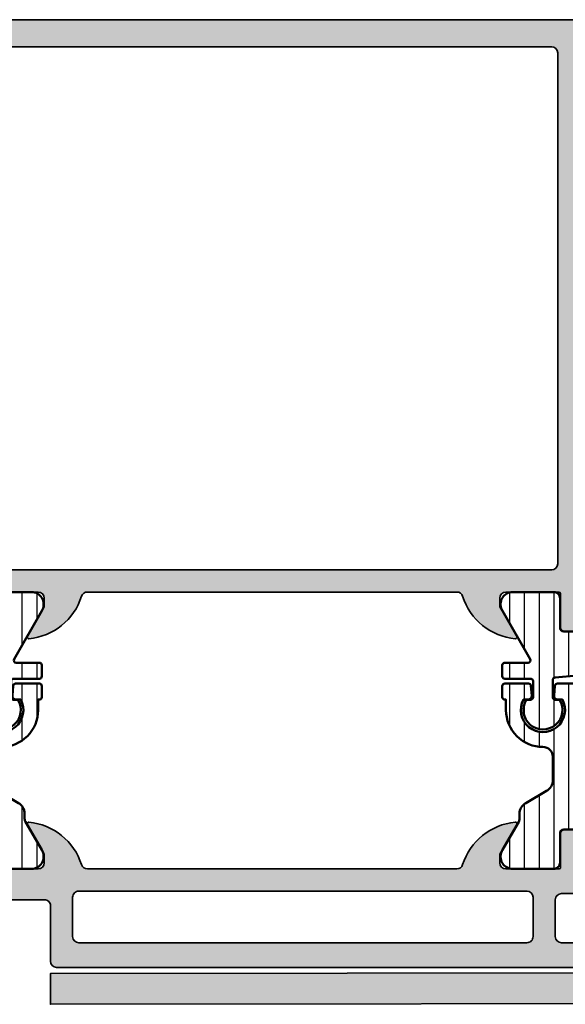
# Model space of a CAD drawing. Units: millimetres. Extents: x 2160 to 23610, y -640 to 3500.
# Drawn here: x 5761 to 5805, y 2068 to 2148 of the extents above; entities that cross this region are included whole.
import ezdxf

# ---------------------------------------------------------------- set-up
doc = ezdxf.new("R2010")
doc.units = ezdxf.units.MM
for name, color, linetype, lineweight in [('S03_AL_Kontur', 255, 'Continuous', 35), ('S04_AL_Schraffur', 253, 'Continuous', 25), ('S07_Isolation_Kontur', 91, 'Continuous', 50), ('S08_Isolation_Schraffur', 91, 'Continuous', 25)]:
    doc.layers.add(name, color=color, linetype=linetype, lineweight=lineweight)
pattern_1 = [(90, (0, 0), (-1.2, 7.347638122934263e-17), [])]

# ---------------------------------------------------------------- blocks, each defined once
blk = doc.blocks.new('375340_s')
at = {"layer": 'S04_AL_Schraffur'}
h = blk.add_hatch(color=256, dxfattribs=at)
h.paths.add_polyline_path([(-5.000000000000057, 8.000328063964929, -0.3382124742369577), (-5.200001018849095, 8.273517083611269), (-5.200001023670074, 8.72711108361124, -0.3381811729244393), (-5.000000026573796, 9.000315085736931), (-5.000000046555305, 10.88032608574546, 0.414213562373094), (-5.300000049743821, 11.18032608255694), (-6.279974368786602, 11.18032607214138, 0.4142135623730919), (-6.57997436559809, 10.88032606895285), (-6.579974336263725, 8.12032806895286, -0.4142135745477918), (-6.699974336263728, 8.000328063964815), (-11.00000000000006, 8.000328063964815, -0.4142135623730951), (-11.50000000000006, 8.500328063964814), (-11.5, 9.200328063964804), (-10.11850454237771, 11.59314838699237, 0.6105378334011557), (-10.2516520794049, 11.79966355171418, 0.2992013024098231), (-14.52379788716573, 8.347909076524406, -0.3261337620560141), (-15.00000000000011, 8.000328063964815), (-45.00001144409185, 8.000328063964815, -0.3261337620558176), (-45.47621355692541, 8.347909076524054, 0.2992013024098482), (-49.74835936468702, 11.7996635517141, 0.6105378334010139), (-49.8815069017142, 11.59314838699234), (-48.50001144409185, 9.200328063964832), (-48.50001144409185, 8.50032806396481, -0.4142135623730951), (-49.00001144409185, 8.000328063964815), (-53.30003712504912, 8.000328063964815, -0.4142135623730951), (-53.42003712504912, 8.120328063964806), (-53.42003712504912, 10.88032606396478, 0.4142135623730956), (-53.72003712504912, 11.18032606396481), (-54.70001144409192, 11.18032606396481, 0.4142135623730951), (-55.0000114440919, 10.88032606396481), (-55.00001144409191, 9.000315063956284, -0.3381811729244422), (-54.80001044409191, 8.727111063956302), (-54.8000104440919, 8.27351706395631, -0.3382124676822156), (-55.00001144409191, 8.000328063964815), (-57.50000381469733, 8.000328063964815, 0.4141996151684504), (-58.00000381469732, 7.500328063964735), (-58.00000000000017, 6.000015258778627, 0.4142135623639298), (-57.50000000000529, 5.500015258789091), (-48.50000000000529, 5.500015258789119, -0.4142135623761584), (-48.00000000000006, 5.000015258789176), (-48.00000000000006, 0.499999999989683, 0.4142135623639382), (-47.50000000000529, 2.842170943040401e-14), (-0.5000000000052865, 2.842170943040401e-14, 0.4142135623761418), (0, 0.5000000000000567), (0, 1.500015258789005, 0.4142135623761252), (-0.5000000000051731, 2.000015258789091), (-6.500000000005286, 2.000015258789091, -0.4142135623639464), (-6.999999999999999, 2.500015258778745), (-7.000000000000114, 5.50032806396476, -0.414213058603827), (-6.5, 6.000327110290499), (-5.500000000000114, 6.000328063964815, 0.4142170745093253), (-5.000000000000057, 6.500327110290471)])
h.paths.add_polyline_path([(-9.299999237060547, 6.200332641601534, -0.4142074526917016), (-8.799999237060604, 5.700332641601562), (-8.800018310546932, 2.500015258789091, -0.4142135623761501), (-9.300018310552105, 2.000015258789119), (-45.70001220703654, 2.000015258789091, -0.4142135623639214), (-46.20001220703136, 2.500015258778745), (-46.20001220703136, 5.700332641591359, -0.4142135623761003), (-45.70001220703648, 6.200332641601733)], flags=16)
at = {"layer": 'S03_AL_Kontur'}
for points in [[(-6.57997436559809, 10.88032606895285, -0.4142135623730915), (-6.279974368786603, 11.18032607214138), (-5.300000049743821, 11.18032608255695, -0.4142135623730933), (-5.000000046555305, 10.88032608574546), (-5.000000026573796, 9.000315085736933, 0.3381811729244382), (-5.200001023670073, 8.72711108361124), (-5.200001018849095, 8.273517083611269, 0.338212474236958), (-5.000000000000057, 8.000328063964929), (-5.000000000000057, 6.500327110290471, -0.4142170745093254), (-5.500000000000114, 6.000328063964815), (-6.5, 6.000327110290499, 0.414213058603827), (-7.000000000000114, 5.50032806396476), (-6.999999999999999, 2.500015258778745, 0.4142135623639464), (-6.500000000005285, 2.000015258789091), (-0.5000000000051731, 2.000015258789091, -0.4142135623761252), (0, 1.500015258789005), (0, 0.5000000000000567, -0.4142135623761418), (-0.5000000000052865, 2.842170943040401e-14), (-47.50000000000529, 2.842170943040401e-14, -0.4142135623639382), (-48.00000000000006, 0.499999999989683), (-48.00000000000006, 5.000015258789176, 0.4142135623761585), (-48.50000000000529, 5.500015258789119), (-57.50000000000529, 5.500015258789091, -0.4142135623639281), (-58.00000000000017, 6.000015258778634), (-58.00000381469732, 7.500328063964724, -0.4141996151684468), (-57.50000381469733, 8.000328063964815), (-55.00001144409192, 8.000328063964815, 0.3382124676822146), (-54.8000104440919, 8.273517063956325), (-54.80001044409191, 8.727111063956297, 0.3381811729244418), (-55.0000114440919, 9.000315063956277), (-55.00001144409189, 10.88032606396481, -0.4142135623730915), (-54.70001144409192, 11.18032606396481), (-53.72003712504912, 11.18032606396481, -0.414213562373095), (-53.42003712504913, 10.88032606396479), (-53.42003712504913, 8.120328063964815, 0.4142135623730862), (-53.30003712504913, 8.000328063964815), (-49.00001144409186, 8.000328063964815, 0.414213562373094), (-48.50001144409185, 8.50032806396481), (-48.50001144409183, 9.200328063964806), (-49.8815069017142, 11.59314838699233, -0.6105378334010134), (-49.74835936468702, 11.7996635517141, -0.2992013024098287), (-45.47621355692547, 8.34790907652435, 0.3261337620560154), (-45.00001144409186, 8.000328063964815), (-15.00000000000012, 8.000328063964815, 0.3261337620560151), (-14.52379788716572, 8.34790907652441, -0.2992013024098262), (-10.25165207940484, 11.79966355171419, -0.6105378334010119), (-10.11850454237771, 11.59314838699237), (-11.5, 9.200328063964804), (-11.50000000000006, 8.500328063964814, 0.414213562373094), (-11.00000000000006, 8.000328063964815), (-6.679974308242512, 8.000329265305968, 0.4142134840364112), (-6.579974336051171, 8.100329266368803)], [(-45.70001220703654, 2.000015258789091, -0.4142135623639214), (-46.20001220703136, 2.500015258778745), (-46.20001220703136, 5.700332641591359, -0.4142135623761002), (-45.70001220703648, 6.200332641601733), (-9.299999237060547, 6.200332641601534, -0.4142074526917017), (-8.799999237060604, 5.700332641601562), (-8.800018310546932, 2.500015258789091, -0.4142135623761501), (-9.300018310552105, 2.000015258789119)]]:
    blk.add_lwpolyline(points, format="xyb", close=True, dxfattribs=at)
blk = doc.blocks.new('224583_0100_s')
at = {"layer": 'S08_Isolation_Schraffur'}
h = blk.add_hatch(dxfattribs=at)
h.set_pattern_fill('_USER', color=256, scale=1.2, angle=90, style=0, pattern_type=0)
h.set_pattern_definition(pattern_1)
edge = h.paths.add_edge_path()
edge.add_arc((0.1999923706054676, 14.85998784472656), 0.1999999999999975, 89.99999999999964, 180)
edge.add_line((-7.629394531194491e-06, 14.85998784472656), (-7.629394531194488e-06, 3.709996999999998))
edge.add_arc((0.4999923706054674, 3.709996999999998), 0.4999999999999986, 179.9999999999999, 270)
edge.add_line((0.4999923706054674, 3.209997), (1.310331333333333, 3.209996999999999))
edge.add_arc((1.310331333333334, 2.909996999999997), 0.300000000000002, 3.979039320256561e-13, 90.00000000000028, ccw=False)
edge.add_line((1.610331333333336, 2.909996999999999), (1.609999382936312, 0.5099986170636917))
edge.add_arc((2.109995360374926, 0.5099959774386137), 0.4999959774455817, 179.9996975188136, 270.0003024811861)
edge.add_line((2.109998000000001, 0.009999999999999789), (5.586539498099476, 0.009999999999999789))
edge.add_arc((5.444228849108125, 0.9998180747228493), 0.9999960709244752, 278.1816080518996, 392.7270160998406)
edge.add_line((6.285481498099471, 1.540453000000001), (4.966981179753999, 3.824162854195989))
edge.add_arc((5.399993896484363, 4.074162828495545), 0.4999999999999891, 180.0000000000007, 209.9999965993455, ccw=False)
edge.add_line((4.899993896484373, 4.074162828495539), (4.899993896484374, 4.48698979785156))
edge.add_arc((3.899691218010756, 4.486380532765652), 1.000302864019413, 0.03489775091250772, 59.96496312108602)
edge.add_line((4.400372299103917, 5.352362215482338), (2.700099114286273, 6.333828227671323))
edge.add_arc((3.200902600486738, 7.200435509205144), 1.000905745911162, 180.0247875411753, 239.9768218981094, ccw=False)
edge.add_line((2.199996948242188, 7.200002493164062), (2.199989318847657, 9.109975637695314))
edge.add_arc((2.999120279290236, 9.110862971027721), 0.7991314530778537, 89.93747316081522, 180.0636196525859, ccw=False)
edge.add_arc((3.000050473464463, 12.90993584539023), 2.999941897703672, 269.998890296383, 360.0011097042238)
edge.add_line((5.999992370605467, 12.90999394824219), (5.999992370605466, 13.75996953417969))
edge.add_line((5.999992370605466, 13.75996953417969), (6.099987792968749, 13.75996953417969))
edge.add_arc((6.099987792968751, 13.95996953417969), 0.1999999999999975, 269.9999999999995, 359.9999999999995)
edge.add_line((6.299987792968747, 13.95996953417968), (6.299987792968749, 14.85998784472656))
edge.add_arc((6.099987792968751, 14.85998784472656), 0.1999999999999984, 359.9999999999995, 450)
edge.add_line((6.099987792968751, 15.05998784472656), (4.170751045426675, 15.05998784472656))
edge.add_arc((4.170751045426674, 14.85998784472656), 0.2000000000000028, 89.99999999999974, 174.9998434473381)
edge.add_line((3.97151215343723, 14.87741953766842), (3.902279979737747, 14.08611707359247))
edge.add_arc((4.201138317721911, 14.05996953417969), 0.2999999999999997, 174.9998434473382, 269.9999999999998)
edge.add_line((4.20113831772191, 13.75996953417969), (4.586555480957032, 13.75996953417969))
edge.add_line((4.586555480957032, 13.75996953417969), (4.589294433593749, 13.75502568652344))
edge.add_arc((3.000047477874763, 12.91316356600269), 1.798454257474942, -208.08962256953225, 27.911238815191325, ccw=False)
edge.add_line((1.413429260252903, 13.75996953417969), (1.798846423489024, 13.75996953417969))
edge.add_arc((1.798846423489024, 14.05996953417969), 0.2999999999999972, 269.9999999999999, 365.0001565526616)
edge.add_line((2.097704761473187, 14.08611707359247), (2.028472587773707, 14.87741953766842))
edge.add_arc((1.829233695784267, 14.85998784472656), 0.199999999999998, 5.000156552662554, 90.00000000000091)
edge.add_line((1.829233695784264, 15.05998784472656), (0.1999923706054687, 15.05998784472656))
at = {"layer": 'S07_Isolation_Kontur'}
for p, q in [((2.699951171875, 6.333913625976561), (2.699996948242188, 6.334005178710936)), ((4.399993896484374, 5.353017629882811), (4.399818420410157, 5.352681936523436))]:
    blk.add_line(p, q, dxfattribs=at)
blk.add_lwpolyline([(-7.629394531194489e-06, 3.709996999999999, 0.4142135623730953), (0.4999923706054671, 3.209997), (1.310331333333334, 3.209997, -0.4142135623730944), (1.610331333333336, 2.909997), (1.609999382936313, 0.5099986170636913, 0.4142166549144967), (2.109998000000001, 0.009999999999999789), (5.586539498099476, 0.00999999999999979, 0.5460410483302799), (6.285481498099472, 1.540453000000001), (4.966981179753999, 3.824162854195988, -0.1316524824920575), (4.899993896484373, 4.07416282849554), (4.899993896484373, 4.48698979785156, 0.2676221631755404), (4.400372299103917, 5.352362215482339), (2.700099114286274, 6.333828227671323, -0.2677248890895107), (2.199996948242188, 7.200002493164063), (2.199989318847657, 9.109975637695314, -0.4148585641804709), (2.999992370604751, 9.909993948184175, 0.4142249079227922), (5.999992370605467, 12.90999394824219), (5.999992370605466, 13.75996953417969), (6.099987792968747, 13.75996953417969, 0.414213562373095), (6.299987792968746, 13.95996953417968), (6.299987792968748, 14.85998784472657, 0.4142135623730976), (6.099987792968752, 15.05998784472656), (4.170751045426673, 15.05998784472656, 0.3888779454619467), (3.971512153437231, 14.87741953766842), (3.902279979737747, 14.08611707359248, 0.4400113462344535), (4.201138317721912, 13.75996953417969), (4.586665695496623, 13.75996953417969, -1.66723172359438), (1.413429260252903, 13.75996953417969), (1.798846423489023, 13.75996953417969, 0.4400113462344533), (2.097704761473187, 14.08611707359247), (2.028472587773707, 14.87741953766842, 0.3888779454619469), (1.829233695784264, 15.05998784472656), (0.1999923706054712, 15.05998784472657, 0.4142135623730969), (-7.629394531194491e-06, 14.85998784472656)], format="xyb", close=True, dxfattribs=at)
blk = doc.blocks.new('224581_0200_s')
at = {"layer": 'S08_Isolation_Schraffur'}
h = blk.add_hatch(dxfattribs=at)
h.set_pattern_fill('LINIE', color=256, scale=1.2, angle=90, style=0)
h.set_pattern_definition(pattern_1)
h.paths.add_polyline_path([(5.301918260240181, 17.48999529203046, -0.6426580779537718), (6.285481498099455, 15.95954228338621), (4.039011283692735, 12.04962795429141, 0.5766514191956219), (4.212425701844338, 11.74999141693115), (6.099155752811384, 11.74999141693115, -0.4154232938213177), (6.299995422363283, 11.5491594083367), (6.299995422363279, 10.6507632083324, -0.4153621202894098), (6.099197661055506, 10.44997310638428), (3.999992370605463, 10.44997310638428, 0.4131238755500359), (3.79999542236328, 10.24999141693107), (3.799995422363281, 8.949971199035643, 0.4130659365041989), (3.999999999999564, 8.749958992004393), (4.35499572753904, 8.749958992004393, -2.20216048510782), (1.995274690261267, 9.150720810310432, -0.4199643883604092), (2.199996948242188, 8.950754735189626), (2.199996948242188, 10.34996700286865, 0.3639851659877202), (2.03400157544655, 10.54700405403368), (0.1999969482421869, 10.70748043060303, -0.4141912170818524), (-3.33066907387547e-16, 10.90827618512275), (5.7789553022786e-17, 14.28999821823644), (1.310331369553372, 14.28999838897209, 0.4142540356571993), (1.610331327593927, 14.59003988279928), (1.609930226745895, 17.48999540415964)])
at = {"layer": 'S07_Isolation_Kontur'}
blk.add_lwpolyline([(1.310331369553372, 14.28999838897209, 0.4142540356571995), (1.610331327593927, 14.59003988279928), (1.609999382936028, 16.9899967719084, -0.4142166549144977), (2.109997999999717, 17.4899953889721), (5.586539498099468, 17.48999528338624, -0.5460410483302787), (6.285481498099462, 15.95954228338623), (4.039011283692735, 12.04962795429141, 0.5766514191956277), (4.212425701844341, 11.74999141693115), (6.099990844726567, 11.74999141693115, -0.4130048648559601), (6.299995422363283, 11.5499792098999), (6.299995422363279, 10.64998531341552, -0.4130659365048324), (6.099990844726573, 10.44997310638428), (3.999992370605463, 10.44997310638428, 0.4131238755499246), (3.79999542236328, 10.24999141693115), (3.799995422363281, 8.949971199035643, 0.4130659365048351), (4.000000000000001, 8.749958992004393), (4.35499572753904, 8.749958992004393, -1.786199737492122), (1.644996643066406, 8.749958992004393), (1.999992370605469, 8.749958992004395, 0.4130577144917563), (2.199996948242188, 8.949971199035645), (2.199996948242188, 10.34996700286865, 0.413054711703699), (1.999999999999995, 10.5499792098999), (0.1999969482421869, 10.70748043060303, -0.4130465342687129), (-3.330669073875469e-16, 10.90749263763428), (0, 13.78999828338623, -0.4142135242092262), (0.4999999348501949, 14.28999828338623)], format="xyb", close=True, dxfattribs=at)
blk = doc.blocks.new('244137_s')
for name, p in [('224581_0200_s', (0, 5)), ('224583_0100_s', (0, 0))]:
    blk.add_blockref(name, p)
blk = doc.blocks.new('375320_s')
at = {"layer": 'S04_AL_Schraffur'}
h = blk.add_hatch(color=256, dxfattribs=at)
edge = h.paths.add_edge_path()
edge.add_arc((-81.50002094818804, -1.499979051811946), 1.499979051958224, 89.99919982698273, 180.0008001730173)
edge.add_line((-82.99999999999999, -1.499999999999999), (-82.99999999999999, -6.000000000000003))
edge.add_arc((-82.49997331996968, -5.99997331996969), 0.5000266807420884, 180.0030571431362, 269.9969428568634)
edge.add_line((-82.5, -6.5), (-81.19998168945312, -6.500000000000002))
edge.add_arc((-81.19997136934258, -6.000010320110548), 0.4999896799959603, 269.9988173780336, 360.0011826219664)
edge.add_line((-80.69998168945312, -6), (-80.69998168945312, -5.5))
edge.add_line((-80.69998168945312, -5.5), (-81.69998168945312, -5.5))
edge.add_line((-81.69998168945312, -5.5), (-81.69998168945312, -3.20001220703125))
edge.add_arc((-80.70003809262776, -3.19995580385661), 0.9999435984161095, 89.99676815385908, 180.003231846141, ccw=False)
edge.add_line((-80.69998168945312, -2.20001220703125), (-76.69998168945312, -2.20001220703125))
edge.add_arc((-76.69997606790801, -3.200006585486137), 0.9999943784706875, -0.00032209261900106867, 90.00032209262002, ccw=False)
edge.add_line((-75.69998168945312, -3.200012207031233), (-75.69998168945312, -5.5))
edge.add_line((-75.69998168945312, -5.5), (-76.69998168945312, -5.5))
edge.add_line((-76.69998168945312, -5.5), (-76.69998168945312, -6))
edge.add_arc((-76.19999200956366, -6.000010320110534), 0.4999896799959737, 179.9988173780352, 270.0011826219647)
edge.add_line((-76.19998168945312, -6.5), (-73.5, -6.5))
edge.add_arc((-73.49997947233241, -6.999979472332417), 0.4999794727538198, -0.0023523940096197293, 90.002352394009, ccw=False)
edge.add_line((-73, -7.00000000000001), (-73, -14.50000000000001))
edge.add_arc((-72.49997586024507, -14.49997586024507), 0.500024140337627, 180.0027660786064, 269.9972339213987)
edge.add_line((-72.49999999999997, -15), (-71.19998168945312, -15))
edge.add_arc((-71.19996880787694, -14.50001288157619), 0.4999871185897567, 269.9985238420724, 360.001476157928)
edge.add_line((-70.69998168945312, -14.5), (-70.69998168945312, -14))
edge.add_line((-70.69998168945312, -14), (-71.69998168945312, -14))
edge.add_line((-71.69998168945312, -14), (-71.69998168945312, -12.50000000000001))
edge.add_arc((-70.69999824312256, -12.49998344633057), 0.9999834464675746, 89.99905152890432, 180.0009484710948, ccw=False)
edge.add_line((-70.69998168945311, -11.5), (-66.69998168945312, -11.5))
edge.add_arc((-66.7000145031128, -12.50003281365966), 1.000032814198014, 0.0018800225187760589, 89.99811997748151, ccw=False)
edge.add_line((-65.69998168945314, -12.49999999999999), (-65.69998168945314, -14))
edge.add_line((-65.69998168945314, -14), (-66.69998168945314, -14))
edge.add_line((-66.69998168945314, -14), (-66.69998168945314, -14.5))
edge.add_arc((-66.19999457102931, -14.50001288157617), 0.4999871185897709, 179.9985238420736, 270.0014761579228)
edge.add_line((-66.19998168945317, -15), (-64.89999389648439, -15))
edge.add_arc((-64.8999810149082, -14.50001288157618), 0.4999871185897549, 269.9985238420724, 360.0014761579299)
edge.add_line((-64.39999389648439, -14.49999999999998), (-64.39999389648439, -12.00001525878906))
edge.add_arc((-63.8999937088434, -12.00001544643004), 0.5000001876410206, 90.00002150206569, 179.9999784979348, ccw=False)
edge.add_line((-63.8999938964844, -11.50001525878906), (-58.50000000000002, -11.50001525878906))
edge.add_arc((-58.4999900378681, -12.00000529665717), 0.4999900379673515, -0.001141598971514668, 90.00114159897328, ccw=False)
edge.add_line((-57.99999999999999, -12.00001525878907), (-57.99999999999999, -19.30000305175783))
edge.add_arc((-57.49994741763042, -19.29995046938823), 0.5000525851341845, 180.0060248620847, 269.9939751379158)
edge.add_line((-57.50000000000001, -19.80000305175781), (-55.00000000000001, -19.80000305175782))
edge.add_line((-55.00000000000001, -19.80000305175782), (-55, -26.5))
edge.add_arc((-55.52497579233248, -27), 0.724982470501948, -43.60413838361188, 43.60413838361188, ccw=False)
edge.add_line((-55, -27.5), (-55, -32))
edge.add_arc((-55.52497579233248, -32.5), 0.7249824705019556, -43.60413838361171, 43.60413838361171, ccw=False)
edge.add_line((-55, -33), (-55.00000000000001, -46.49992480090565))
edge.add_arc((-55.07883644654304, -46.76744539289876), 0.2788950563274236, -1.16458937409692, 73.58012358051019, ccw=False)
edge.add_line((-54.79999900000001, -46.77311380089713), (-54.79999900000001, -47.22670780089714))
edge.add_arc((-55.07886709564318, -47.2323684603742), 0.2789255417371434, -73.57540544464621, 1.1628700728865056, ccw=False)
edge.add_line((-55.00000000000001, -47.49991180089713), (-55.00000000000003, -49.37992280090563))
edge.add_arc((-54.70000000000003, -49.37992280090564), 0.2999999999999972, 179.9999999999987, 270)
edge.add_line((-54.70000000000003, -49.67992280090564), (-53.72002568095724, -49.67992280090564))
edge.add_arc((-53.72002568095724, -49.37992280090563), 0.3000000000000114, 269.9999999999987, 359.9999999999986)
edge.add_line((-53.42002568095722, -49.37992280090564), (-53.42002568095725, -46.61992480090565))
edge.add_arc((-53.3001008800516, -46.61992480090566), 0.1199248009056433, 89.99999999999318, 179.9999999999932, ccw=False)
edge.add_line((-53.30010088005159, -46.50000000000001), (-48.99996948242189, -46.5))
edge.add_arc((-48.99996948242189, -47), 0.5, 0, 90, ccw=False)
edge.add_line((-48.4999694824219, -47), (-48.49996948242188, -47.70000000000002))
edge.add_line((-48.49996948242188, -47.70000000000002), (-49.88146494004425, -50.09282032302754))
edge.add_arc((-49.76184969777357, -50.16188021535169), 0.1381197846483158, 150.0000000000047, 275.6225775507978)
edge.add_arc((-50.23819272359567, -45.3233911381524), 4.999999999999796, 275.6225775507939, 342.2515836439304)
edge.add_arc((-44.99997993504636, -46.99999665440718), 0.4999890250126688, 89.9999999999992, 162.2515836439301, ccw=False)
edge.add_line((-44.99997993504635, -46.50000762939452), (-14.99998954737552, -46.50000762939455))
edge.add_arc((-14.99998954737556, -46.99999665440717), 0.4999890250126242, 17.748416356066514, 89.99999999999528, ccw=False)
edge.add_arc((-9.761776758826262, -45.32339113815235), 4.99999999999984, 197.7484163560704, 264.377422449207)
edge.add_arc((-10.2381197846483, -50.16188021535171), 0.1381197846482885, 264.3774224492036, 389.9999999999972)
edge.add_line((-10.11850454237763, -50.09282032302757), (-11.5, -47.7))
edge.add_line((-11.5, -47.7), (-11.5, -47))
edge.add_arc((-10.99999999999999, -47), 0.5000000000000053, 90, 180, ccw=False)
edge.add_line((-10.99999999999999, -46.49999999999999), (-6.699868602370284, -46.5))
edge.add_arc((-6.699868602370289, -46.61992480090566), 0.1199248009056575, 0, 89.99999999999739, ccw=False)
edge.add_line((-6.579943801464637, -46.61992480090566), (-6.579943801464636, -49.37992280090563))
edge.add_arc((-6.279943801464626, -49.37992280090563), 0.3000000000000105, 180, 269.9999999999998)
edge.add_line((-6.279943801464626, -49.67992280090564), (-5.299969482421862, -49.67992280090564))
edge.add_arc((-5.299969482421863, -49.37992280090563), 0.3000000000000114, 270.0000000000002, 360.0000000000014)
edge.add_line((-4.999969482421847, -49.37992280090563), (-4.999969482421846, -47.49991180089712))
edge.add_arc((-4.92110238677868, -47.23236846037419), 0.2789255417371436, 178.8371299271121, 253.57540544464518, ccw=False)
edge.add_line((-5.199970482421848, -47.22670780089712), (-5.199970482421848, -46.77311380089711))
edge.add_arc((-4.921175582883913, -46.76744625782484), 0.2788525005318099, 106.4198764194912, 181.1645893740975, ccw=False)
edge.add_line((-5.000000000000001, -46.4999664860305), (-5, -20.19998931884766))
edge.add_arc((-4.499956440568692, -20.20003287827896), 0.500043561328567, 90.00499110831157, 179.9950088916884, ccw=False)
edge.add_line((-4.5, -19.69998931884766), (-2.20001220703125, -19.69998931884766))
edge.add_arc((-2.199961433097069, -20.19993854491348), 0.4999492286440736, -0.005818855147992963, 90.005818855148, ccw=False)
edge.add_line((-1.70001220703125, -20.19998931884766), (-1.70001220703125, -21.19998931884766))
edge.add_arc((-1.199964813617762, -21.19994192543417), 0.5000473956594107, 180.0054303703954, 269.9945696296049)
edge.add_line((-1.200012207031249, -21.69998931884766), (-0.7000122070312477, -21.69998931884766))
edge.add_arc((-0.699965253119001, -21.2000362727599), 0.4999530482926306, 269.9946189726885, 360.005381027311)
edge.add_line((-0.20001220703125, -21.19998931884766), (-0.20001220703125, -15.49999237060547))
edge.add_arc((-1.199957704828809, -15.49994549741084), 0.9999454988961676, 359.9973142173965, 450.0031229163778)
edge.add_line((-1.200012207031247, -14.5), (-1.70001220703125, -14.5))
edge.add_line((-1.70001220703125, -14.5), (-1.70001220703125, -16.99999237060546))
edge.add_arc((-2.699976266517435, -17.00002831111929), 0.9999640601320686, -90.00205931376712, 0.0020593137679156825, ccw=False)
edge.add_line((-2.700012207031252, -17.99999237060547), (-3.999999999999999, -17.99999237060547))
edge.add_arc((-3.999999964696681, -16.99999233530215), 1.00000003530332, 180.0000020227307, 269.99999797726895, ccw=False)
edge.add_line((-5.000000000000002, -16.99999237060546), (-5, -10))
edge.add_arc((-4.474980495086104, -9.5), 0.7250141243727823, 136.3982440736455, 223.6017559263545, ccw=False)
edge.add_line((-5, -9), (-5, -3))
edge.add_arc((-3.999990495248934, -3.000009504751066), 1.000009504796236, 90.00054457694552, 179.9994554230547, ccw=False)
edge.add_line((-4.000000000000003, -2), (-2.70001220703125, -2))
edge.add_arc((-2.699963233550076, -2.999951026518826), 0.9999510277180856, -0.0028061112021191548, 90.00280611120212, ccw=False)
edge.add_line((-1.70001220703125, -3), (-1.70001220703125, -4.5))
edge.add_line((-1.70001220703125, -4.5), (-1.0999755859375, -4.5))
edge.add_line((-1.0999755859375, -4.5), (0, -3.4000244140625))
edge.add_line((0, -3.4000244140625), (0, 0))
edge.add_line((0, 0), (-81.49999999999999, 0))
edge = h.paths.add_edge_path(flags=16)
edge.add_line((-56.19998168945313, -2.700012207031257), (-56.19998168945312, -17.60000000000001))
edge.add_arc((-55.69999457102929, -17.60001288157617), 0.4999871185897709, 179.9985238420744, 270.0014761579268)
edge.add_line((-55.69998168945311, -18.1), (-54.19998168945313, -18.1))
edge.add_arc((-54.20000330741243, -19.10002161795931), 1.000021618192976, 0.0012385910546868217, 89.9987614089465, ccw=False)
edge.add_line((-53.19998168945312, -19.09999999999999), (-53.19998168945312, -23.80000305175781))
edge.add_line((-53.19998168945312, -23.80000305175781), (-52.50000000000001, -24.49999999999999))
edge.add_line((-52.50000000000001, -24.49999999999999), (-52.5, -35.49999999999999))
edge.add_line((-52.5, -35.49999999999999), (-53.19998168945313, -36.20000457763672))
edge.add_line((-53.19998168945313, -36.20000457763672), (-53.19998168945313, -44.20000457763671))
edge.add_arc((-52.69998150181215, -44.20000438999573), 0.5000001876410206, 180.0000215020642, 269.9999784979343)
edge.add_line((-52.69998168945314, -44.70000457763672), (-7.29998779296875, -44.70000457763672))
edge.add_arc((-7.300014966635165, -44.19997740397031), 0.5000271744047784, 270.0031137035745, 359.9968862964261)
edge.add_line((-6.799987792968755, -44.20000457763672), (-6.79998779296875, -2.70001220703125))
edge.add_arc((-7.299999333733093, -2.700023747795593), 0.5000115408975294, 0.001322443654245784, 89.99867755634581)
edge.add_line((-7.29998779296875, -2.20001220703125), (-55.69998168945313, -2.20001220703125))
edge.add_arc((-55.70022652761401, -2.699767368870369), 0.4997552218142096, 89.97192987040236, 180.0280701295984)
edge = h.paths.add_edge_path(flags=16)
edge.add_line((-73.89999389648438, -2.70001220703125), (-73.89999389648438, -4.200012207031235))
edge.add_arc((-73.39994103488212, -4.19995934542899), 0.5000528643963099, 180.0060568530414, 269.9939431469589)
edge.add_line((-73.39999389648436, -4.700012207031246), (-72.19998168945312, -4.700012207031249))
edge.add_arc((-72.19997606790803, -5.700006585486148), 0.9999943784706995, -0.0003220926191715989, 90.00032209261917, ccw=False)
edge.add_line((-71.19998168945312, -5.700012207031246), (-71.19998168945312, -9.200012207031243))
edge.add_arc((-70.69996587499506, -9.199996392573174), 0.5000158147081558, 180.0018121460884, 269.9981878539135)
edge.add_line((-70.69998168945311, -9.700012207031252), (-58.5, -9.70001220703125))
edge.add_arc((-58.4997551618391, -9.200257045192153), 0.499755221814187, 269.9719298703999, 360.0280701296001)
edge.add_line((-58, -9.20001220703125), (-58, -2.70001220703125))
edge.add_arc((-58.4997551618391, -2.699767368870346), 0.499755221814187, 359.9719298703998, 450.0280701296001)
edge.add_line((-58.5, -2.20001220703125), (-73.39999389648438, -2.20001220703125))
edge.add_arc((-73.39997229062385, -2.700033812891776), 0.5000216063273191, 90.002475742259, 179.9975242577409)
at = {"layer": 'S03_AL_Kontur'}
for points in [[(-81.49999999999999, 0, 0.4142217432873098), (-82.99999999999999, -1.499999999999999), (-82.99999999999999, -6.000000000000003, 0.4141823067864965), (-82.5, -6.5), (-81.19998168945312, -6.500000000000002, 0.414225653435929), (-80.69998168945312, -6), (-80.69998168945312, -5.5), (-81.69998168945312, -5.5), (-81.69998168945312, -3.20001220703125, -0.414246604837497), (-80.69998168945312, -2.20001220703125), (-76.69998168945312, -2.20001220703125, -0.4142168554203217), (-75.69998168945312, -3.200012207031233), (-75.69998168945312, -5.5), (-76.69998168945312, -5.5), (-76.69998168945312, -6, 0.4142256534359134), (-76.19998168945312, -6.5), (-73.5, -6.5, -0.414237613223539), (-73, -7.00000000000001), (-73, -14.50000000000001, 0.4141852825391343), (-72.49999999999997, -15), (-71.19998168945312, -15, 0.4142286545476895), (-70.69998168945312, -14.5), (-70.69998168945312, -14), (-71.69998168945312, -14), (-71.69998168945312, -12.50000000000001, -0.4142232594819136), (-70.69998168945311, -11.5), (-66.69998168945312, -11.5, -0.4141943413376296), (-65.69998168945314, -12.49999999999999), (-65.69998168945314, -14), (-66.69998168945314, -14), (-66.69998168945314, -14.5, 0.4142286545476581), (-66.19998168945317, -15), (-64.89999389648439, -15, 0.4142286545477009), (-64.39999389648439, -14.49999999999998), (-64.39999389648439, -12.00001525878906, -0.4142133425381017), (-63.8999938964844, -11.50001525878906), (-58.50000000000002, -11.50001525878906, -0.4142252340173334), (-57.99999999999999, -12.00001525878907), (-57.99999999999999, -19.30000305175783, 0.414151966114665), (-57.50000000000001, -19.80000305175781), (-55.00000000000001, -19.80000305175782), (-55, -26.5, -0.4000133563389457), (-55, -27.5), (-55, -32, -0.4000133563389441), (-55, -33), (-55.00000000000001, -46.49992480090565, -0.338212474236961), (-54.79999900000001, -46.77311380089713), (-54.79999900000001, -47.22670780089714, -0.3381811729244406), (-55.00000000000001, -47.49991180089713), (-55.00000000000003, -49.37992280090563, 0.414213562373095), (-54.70000000000003, -49.67992280090564), (-53.72002568095724, -49.67992280090564, 0.414213562373095), (-53.42002568095722, -49.37992280090564), (-53.42002568095725, -46.61992480090565, -0.414213562373095), (-53.30010088005159, -46.50000000000001), (-48.99996948242189, -46.5, -0.4142135623730909), (-48.4999694824219, -47), (-48.49996948242188, -47.70000000000002), (-49.88146494004425, -50.09282032302754, 0.610537833401053), (-49.74831740301699, -50.29933548774935, 0.2992013024098276), (-45.47617159525603, -46.84758101255939, -0.3261337620560288), (-44.99997993504635, -46.50000762939452), (-14.99998954737552, -46.50000762939455, -0.3261337620560208), (-14.52379788716592, -46.84758101255942, 0.2992013024098283), (-10.25165207940487, -50.29933548774935, 0.6105378334010304), (-10.11850454237763, -50.09282032302757), (-11.5, -47.7), (-11.5, -47, -0.414213562373095), (-10.99999999999999, -46.49999999999999), (-6.699868602370284, -46.5, -0.414213562373095), (-6.579943801464637, -46.61992480090566), (-6.579943801464636, -49.37992280090563, 0.414213562373095), (-6.279943801464626, -49.67992280090564), (-5.299969482421862, -49.67992280090564, 0.414213562373095), (-4.999969482421847, -49.37992280090563), (-4.999969482421846, -47.49991180089712, -0.3381811729244404), (-5.199970482421848, -47.22670780089712), (-5.199970482421848, -46.77311380089711, -0.3382124742369611), (-5.000000000000001, -46.4999664860305), (-5, -20.19998931884766, -0.414162534691171), (-4.5, -19.69998931884766), (-2.20001220703125, -19.69998931884766, -0.4142730550295553), (-1.70001220703125, -20.19998931884766), (-1.70001220703125, -21.19998931884766, 0.4141580438878166), (-1.200012207031249, -21.69998931884766), (-0.7000122070312477, -21.69998931884766, 0.4142685785394032), (-0.20001220703125, -21.19998931884766), (-0.20001220703125, -15.49999237060547, 0.4142432564695518), (-1.200012207031247, -14.5), (-1.70001220703125, -14.5), (-1.70001220703125, -16.99999237060546, -0.4142346167520713), (-2.700012207031252, -17.99999237060547), (-3.999999999999999, -17.99999237060547, -0.4142135416928924), (-5.000000000000002, -16.99999237060546), (-5, -10, -0.3999892389177729), (-5, -9), (-5, -3, -0.4142079946827061), (-4.000000000000003, -2), (-2.70001220703125, -2, -0.4142422520701793), (-1.70001220703125, -3), (-1.70001220703125, -4.5), (-1.0999755859375, -4.5), (0, -3.4000244140625), (0, 0)], [(-73.89999389648438, -2.70001220703125), (-73.89999389648438, -4.200012207031235, 0.4141516390565405), (-73.39999389648436, -4.700012207031246), (-72.19998168945312, -4.700012207031249, -0.4142168554203196), (-71.19998168945312, -5.700012207031246), (-71.19998168945312, -9.200012207031243, 0.4141950352903486), (-70.69998168945311, -9.700012207031252), (-58.5, -9.70001220703125, 0.4145005777564075), (-58, -9.20001220703125), (-58, -2.70001220703125, 0.4145005777564075), (-58.5, -2.20001220703125), (-73.39999389648438, -2.20001220703125, 0.4141882508532468)], [(-56.19998168945313, -2.700012207031257), (-56.19998168945312, -17.60000000000001, 0.4142286545476758), (-55.69998168945311, -18.1), (-54.19998168945313, -18.1, -0.4142008991961711), (-53.19998168945312, -19.09999999999999), (-53.19998168945312, -23.80000305175781), (-52.50000000000001, -24.49999999999999), (-52.5, -35.49999999999999), (-53.19998168945313, -36.20000457763672), (-53.19998168945313, -44.20000457763671, 0.4142133425381058), (-52.69998168945314, -44.70000457763672), (-7.299987792968749, -44.70000457763672, 0.4141817285310249), (-6.799987792968755, -44.20000457763672), (-6.79998779296875, -2.70001220703125, 0.4142000419033381), (-7.29998779296875, -2.20001220703125), (-55.69998168945313, -2.20001220703125, 0.414500577756385)]]:
    blk.add_lwpolyline(points, format="xyb", close=True, dxfattribs=at)
blk = doc.blocks.new('396710_s')
for name, p in [('375320_s', (7.62939453125e-06, 77)), ('244137_s', (-54.99999999999999, 8.000015258789027)), ('375340_s', (0, 0))]:
    blk.add_blockref(name, p)
at = {"xscale": -1}
blk.add_blockref('244137_s', (-5, 8.000328063964842), dxfattribs=at)

msp = doc.modelspace()

# ---------------------------------------------------------------- hatches: boundary and pattern name
at = {"layer": 'S04_AL_Schraffur'}
msp.add_hatch(color=256, dxfattribs=at).paths.add_polyline_path([(5883.988522647657, 2068.401508126279), (5883.988522647657, 2070.901508126279), (5763.488452314195, 2070.768383364995), (5763.488452314195, 2068.268383364995)])

# ---------------------------------------------------------------- linework, layer by layer
at = {"layer": 'S03_AL_Kontur'}
msp.add_lwpolyline([(5883.988522647657, 2068.401508126279), (5883.988522647657, 2070.901508126279), (5763.488452314195, 2070.768383364995), (5763.488452314195, 2068.268383364995)], close=True, dxfattribs=at)

# ---------------------------------------------------------------- block references
msp.add_blockref('396710_s', (5811.488505719956, 2071.268508725421), dxfattribs=at)

doc.saveas('drawing.dxf')
